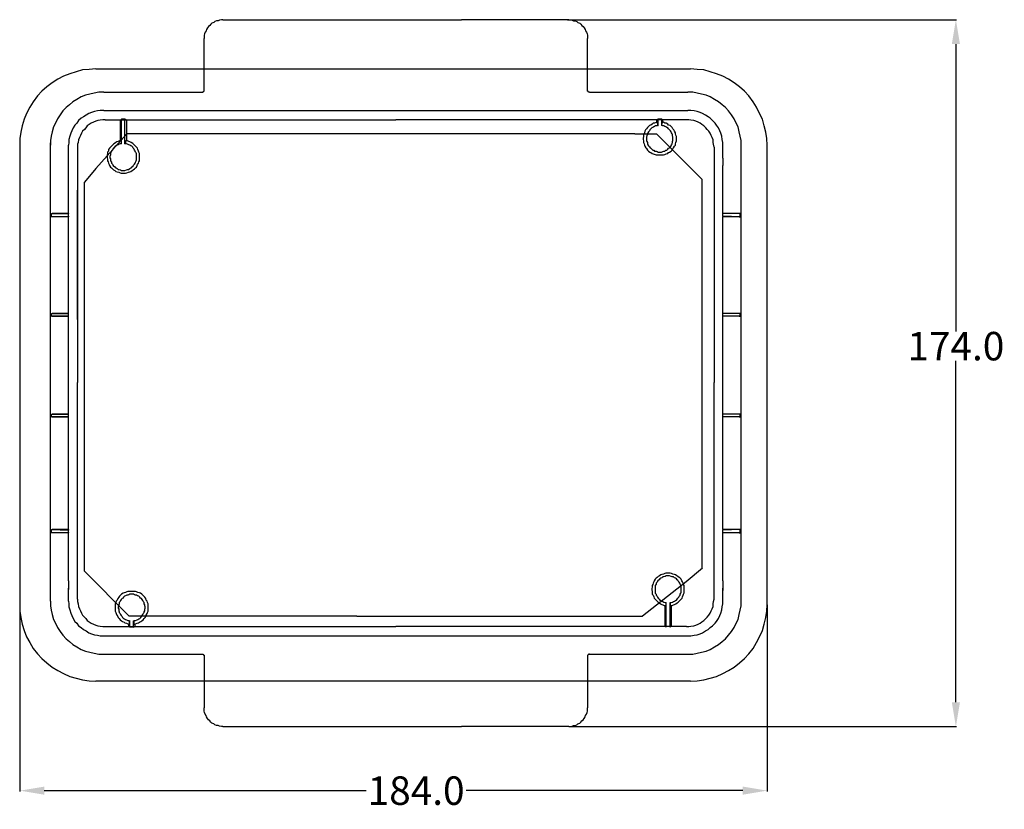
# Model space of a CAD drawing. Extents: x -7 to 518, y -206 to -12.
# Drawn here: x 276 to 518, y -206 to -12 of the extents above; entities that cross this region are included whole.
import ezdxf

# ---------------------------------------------------------------- set-up
doc = ezdxf.new("R2010")
doc.units = 0
doc.header["$MEASUREMENT"] = 0
doc.dimstyles.get("Standard").update_dxf_attribs({"dimtxt": 0.18, "dimasz": 0.18, "dimexe": 0.18, "dimexo": 0.0625, "dimgap": 0.09, "dimtad": 0, "dimtih": 1, "dimtoh": 1, "dimdec": 4, "dimzin": 0, "dimdsep": 46, "dimtxsty": 'Standard', "dimcen": 0.09, "dimadec": 0, "dimazin": 0, "dimtfac": 1, "dimtdec": 4, "dimtofl": 0, "dimtmove": 0, "dimatfit": 3, "dimfxl": 1, "dimtolj": 1, "dimtzin": 0, "dimarcsym": 0})

# ---------------------------------------------------------------- blocks, each defined once
blk = doc.blocks.new('*D12')
at = {"color": 0, "lineweight": -2}
for p, q in [((410.98, -11.97), (506.75, -11.97)), ((506.57, -17.97), (506.57, -88.73)), ((506.57, -179.97), (506.57, -95.91)), ((411.32, -185.97), (506.75, -185.97))]:
    blk.add_line(p, q, dxfattribs=at)
at = {"color": 0}
for points in [[(505.57, -17.97), (507.57, -17.97), (506.57, -11.97)], [(505.57, -179.97), (507.57, -179.97), (506.57, -185.97)]]:
    blk.add_solid(points, dxfattribs=at)
at = {"layer": 'Defpoints', "color": 0}
for p in [(410.91, -11.97), (506.57, -11.97), (411.26, -185.97)]:
    blk.add_point(p, dxfattribs=at)
at = {"color": 0, "insert": (506.57, -92.32), "char_height": 7, "attachment_point": 5}
blk.add_mtext('\\A1;174.0', dxfattribs=at)
blk = doc.blocks.new('*D13')
at = {"color": 0, "lineweight": -2}
for p, q in [((460.11, -155.96), (460.11, -201.91)), ((276.14, -157.62), (276.14, -201.91)), ((282.14, -201.73), (361.34, -201.73)), ((454.11, -201.73), (386.02, -201.73))]:
    blk.add_line(p, q, dxfattribs=at)
at = {"color": 0}
for points in [[(282.14, -200.73), (282.14, -202.73), (276.14, -201.73)], [(454.11, -200.73), (454.11, -202.73), (460.11, -201.73)]]:
    blk.add_solid(points, dxfattribs=at)
at = {"layer": 'Defpoints', "color": 0}
for p in [(276.14, -157.56), (460.11, -155.89), (460.11, -201.73)]:
    blk.add_point(p, dxfattribs=at)
at = {"color": 0, "insert": (373.68, -201.73), "char_height": 7, "attachment_point": 5}
blk.add_mtext('\\A1;184.0', dxfattribs=at)

msp = doc.modelspace()

# ---------------------------------------------------------------- linework, layer by layer
at = {"color": 3}
for p, q in [((325.28, -12.09), (324.92, -12.21)), ((325.76, -11.97), (325.28, -12.09)), ((326.11, -11.97), (325.76, -11.97)), ((326.11, -11.97), (384.87, -11.97)), ((411.26, -11.97), (384.87, -11.97)), ((411.26, -11.97), (411.61, -11.97)), ((411.61, -11.97), (412.09, -12.09)), ((412.09, -12.09), (412.45, -12.21)), ((322.07, -14.35), (321.95, -14.71)), ((322.31, -13.99), (322.07, -14.35)), ((322.55, -13.64), (322.31, -13.99)), ((322.9, -13.4), (322.55, -13.64)), ((323.14, -13.04), (322.9, -13.4)), ((323.38, -12.8), (323.14, -13.04)), ((323.85, -12.68), (323.38, -12.8)), ((324.09, -12.45), (323.85, -12.68)), ((324.57, -12.21), (324.09, -12.45)), ((324.92, -12.21), (324.57, -12.21)), ((412.45, -12.21), (412.8, -12.21)), ((412.8, -12.21), (413.28, -12.45)), ((413.28, -12.45), (413.52, -12.68)), ((413.52, -12.68), (413.99, -12.8)), ((413.99, -12.8), (414.23, -13.04)), ((414.23, -13.04), (414.47, -13.4)), ((414.47, -13.4), (414.82, -13.64)), ((414.82, -13.64), (415.06, -13.99)), ((415.06, -13.99), (415.3, -14.35)), ((415.3, -14.35), (415.42, -14.71)), ((321.6, -15.42), (321.48, -15.78)), ((321.48, -15.78), (321.48, -16.25)), ((321.48, -16.25), (321.48, -16.61)), ((321.48, -29.33), (321.48, -16.61)), ((321.71, -15.06), (321.6, -15.42)), ((321.95, -14.71), (321.71, -15.06)), ((415.42, -14.71), (415.66, -15.06)), ((415.66, -15.06), (415.78, -15.42)), ((415.78, -15.42), (415.89, -15.78)), ((415.89, -15.78), (415.89, -16.25)), ((415.89, -16.25), (415.89, -16.61)), ((415.89, -29.33), (415.89, -16.61)), ((291.18, -30.99), (290.11, -31.59)), ((292.25, -30.52), (291.18, -30.99)), ((293.32, -30.28), (292.25, -30.52)), ((294.39, -30.04), (293.32, -30.28)), ((295.57, -29.8), (294.39, -30.04)), ((296.76, -29.8), (295.57, -29.8)), ((296.76, -29.8), (321, -29.8)), ((321, -29.8), (321.24, -29.8)), ((321.24, -29.8), (321.24, -29.68)), ((321.24, -29.68), (321.36, -29.68)), ((321.36, -29.68), (321.48, -29.57)), ((321.48, -29.45), (321.48, -29.33)), ((321.48, -29.57), (321.48, -29.45)), ((321.48, -29.57), (321.48, -29.57)), ((415.89, -29.45), (415.89, -29.33)), ((415.89, -29.57), (415.89, -29.45)), ((416.01, -29.68), (415.89, -29.57)), ((415.89, -29.57), (415.89, -29.57)), ((416.13, -29.68), (416.01, -29.68)), ((416.13, -29.8), (416.13, -29.68)), ((416.37, -29.8), (416.13, -29.8)), ((416.37, -29.8), (440.61, -29.8)), ((441.8, -29.8), (440.61, -29.8)), ((442.87, -30.04), (441.8, -29.8)), ((443.94, -30.28), (442.87, -30.04)), ((445.13, -30.52), (443.94, -30.28)), ((446.08, -30.99), (445.13, -30.52)), ((447.15, -31.59), (446.08, -30.99)), ((287.49, -33.61), (286.66, -34.44)), ((288.32, -32.89), (287.49, -33.61)), ((289.15, -32.18), (288.32, -32.89)), ((290.11, -31.59), (289.15, -32.18)), ((448.1, -32.18), (447.15, -31.59)), ((449.05, -32.89), (448.1, -32.18)), ((449.88, -33.61), (449.05, -32.89)), ((450.59, -34.44), (449.88, -33.61)), ((285.35, -36.34), (284.87, -37.41)), ((286.06, -35.39), (285.35, -36.34)), ((286.66, -34.44), (286.06, -35.39)), ((291.18, -36.22), (290.58, -36.82)), ((291.77, -35.87), (291.18, -36.22)), ((292.48, -35.51), (291.77, -35.87)), ((293.08, -35.03), (292.48, -35.51)), ((293.79, -34.8), (293.08, -35.03)), ((294.5, -34.56), (293.79, -34.8)), ((295.22, -34.44), (294.5, -34.56)), ((295.93, -34.32), (295.22, -34.44)), ((296.76, -34.32), (295.93, -34.32)), ((296.76, -34.32), (312.22, -34.32)), ((311.98, -34.32), (313.88, -34.32)), ((313.88, -34.32), (319.11, -34.32)), ((319.11, -34.32), (418.14, -34.32)), ((418.14, -34.32), (423.37, -34.32)), ((423.37, -34.32), (425.15, -34.32)), ((425.15, -34.32), (440.61, -34.32)), ((441.32, -34.32), (440.61, -34.32)), ((442.15, -34.44), (441.32, -34.32)), ((442.87, -34.56), (442.15, -34.44)), ((443.58, -34.8), (442.87, -34.56)), ((444.18, -35.03), (443.58, -34.8)), ((444.89, -35.51), (444.18, -35.03)), ((445.6, -35.87), (444.89, -35.51)), ((446.08, -36.22), (445.6, -35.87)), ((446.67, -36.82), (446.08, -36.22)), ((451.31, -35.39), (450.59, -34.44)), ((452.02, -36.34), (451.31, -35.39)), ((452.5, -37.41), (452.02, -36.34)), ((284.4, -38.36), (284.04, -39.55)), ((284.87, -37.41), (284.4, -38.36)), ((289.27, -38.6), (288.92, -39.31)), ((289.63, -37.89), (289.27, -38.6)), ((290.11, -37.41), (289.63, -37.89)), ((290.58, -36.82), (290.11, -37.41)), ((292.36, -38.6), (292.01, -38.96)), ((292.72, -38.13), (292.36, -38.6)), ((293.2, -37.77), (292.72, -38.13)), ((293.67, -37.41), (293.2, -37.77)), ((294.27, -37.17), (293.67, -37.41)), ((294.86, -36.94), (294.27, -37.17)), ((295.34, -36.82), (294.86, -36.94)), ((295.93, -36.7), (295.34, -36.82)), ((296.52, -36.58), (295.93, -36.7)), ((297.12, -36.58), (296.52, -36.58)), ((297.12, -36.58), (368.69, -36.58)), ((300.8, -36.82), (301.16, -36.46)), ((300.8, -36.82), (300.8, -37.06)), ((300.8, -37.06), (300.8, -40.38)), ((301.16, -42.52), (301.16, -36.46)), ((301.99, -36.46), (301.16, -36.46)), ((302.47, -36.82), (301.99, -36.46)), ((301.99, -42.52), (301.99, -36.46)), ((302.47, -37.06), (302.47, -36.82)), ((302.47, -40.38), (302.47, -37.06)), ((440.25, -36.58), (368.69, -36.58)), ((430.62, -38.48), (430.39, -38.84)), ((430.86, -38.24), (430.62, -38.48)), ((431.1, -38.01), (430.86, -38.24)), ((431.46, -37.89), (431.1, -38.01)), ((431.81, -37.65), (431.46, -37.89)), ((431.69, -38.6), (431.46, -38.84)), ((431.93, -38.48), (431.69, -38.6)), ((432.05, -37.41), (431.81, -37.65)), ((432.17, -38.36), (431.93, -38.48)), ((432.41, -37.41), (432.05, -37.41)), ((432.41, -38.24), (432.17, -38.36)), ((432.76, -37.29), (432.41, -37.41)), ((432.64, -38.13), (432.41, -38.24)), ((433, -38.13), (432.64, -38.13)), ((433, -37.17), (432.76, -37.29)), ((433.24, -36.46), (432.88, -36.82)), ((432.88, -36.82), (432.88, -37.06)), ((432.88, -37.06), (433, -37.17)), ((433, -37.17), (433.12, -37.89)), ((433.24, -38.01), (433, -38.13)), ((433.12, -37.89), (433.24, -38.01)), ((433.24, -38.01), (433.24, -36.46)), ((434.19, -36.46), (433.24, -36.46)), ((434.19, -36.46), (434.43, -36.82)), ((434.19, -38.01), (434.19, -36.46)), ((434.19, -37.89), (434.31, -37.17)), ((434.19, -37.89), (434.19, -38.01)), ((434.43, -38.13), (434.19, -38.01)), ((434.43, -37.06), (434.31, -37.17)), ((434.66, -37.29), (434.31, -37.17)), ((434.43, -37.06), (434.43, -36.82)), ((434.66, -38.13), (434.43, -38.13)), ((434.9, -37.41), (434.66, -37.29)), ((434.9, -38.24), (434.66, -38.13)), ((435.26, -37.41), (434.9, -37.41)), ((435.14, -38.36), (434.9, -38.24)), ((435.38, -38.48), (435.14, -38.36)), ((435.62, -37.65), (435.26, -37.41)), ((435.62, -38.6), (435.38, -38.48)), ((435.85, -37.89), (435.62, -37.65)), ((435.85, -38.84), (435.62, -38.6)), ((436.21, -38.01), (435.85, -37.89)), ((436.45, -38.24), (436.21, -38.01)), ((436.69, -38.48), (436.45, -38.24)), ((436.92, -38.84), (436.69, -38.48)), ((440.85, -36.58), (440.25, -36.58)), ((441.32, -36.7), (440.85, -36.58)), ((442.04, -36.82), (441.32, -36.7)), ((442.51, -36.94), (442.04, -36.82)), ((443.11, -37.17), (442.51, -36.94)), ((443.58, -37.41), (443.11, -37.17)), ((444.06, -37.77), (443.58, -37.41)), ((444.53, -38.13), (444.06, -37.77)), ((445.01, -38.6), (444.53, -38.13)), ((445.36, -38.96), (445.01, -38.6)), ((447.27, -37.41), (446.67, -36.82)), ((447.62, -37.89), (447.27, -37.41)), ((448.1, -38.6), (447.62, -37.89)), ((448.46, -39.31), (448.1, -38.6)), ((452.97, -38.36), (452.5, -37.41)), ((453.21, -39.55), (452.97, -38.36)), ((283.8, -40.62), (283.69, -41.69)), ((284.04, -39.55), (283.8, -40.62)), ((288.44, -40.62), (288.2, -41.45)), ((288.68, -39.91), (288.44, -40.62)), ((288.92, -39.31), (288.68, -39.91)), ((290.82, -40.98), (290.58, -41.57)), ((291.06, -40.5), (290.82, -40.98)), ((291.29, -39.91), (291.06, -40.5)), ((291.53, -39.43), (291.29, -39.91)), ((292.01, -38.96), (291.53, -39.43)), ((300.8, -40.38), (300.8, -41.57)), ((302.47, -41.57), (302.47, -40.38)), ((429.67, -40.74), (429.55, -41.1)), ((429.55, -41.1), (429.55, -41.45)), ((429.79, -40.03), (429.67, -40.38)), ((429.67, -40.38), (429.67, -40.74)), ((429.91, -39.79), (429.79, -40.03)), ((430.03, -39.43), (429.91, -39.79)), ((430.15, -39.08), (430.03, -39.43)), ((430.39, -38.84), (430.15, -39.08)), ((430.5, -40.5), (430.39, -40.86)), ((430.39, -40.86), (430.39, -41.69)), ((430.62, -40.27), (430.5, -40.5)), ((430.74, -39.79), (430.62, -40.03)), ((430.62, -40.03), (430.62, -40.27)), ((430.86, -39.55), (430.74, -39.79)), ((431.1, -39.31), (430.86, -39.55)), ((431.22, -39.08), (431.1, -39.31)), ((431.46, -38.84), (431.22, -39.08)), ((436.09, -39.08), (435.85, -38.84)), ((436.33, -39.31), (436.09, -39.08)), ((436.45, -39.55), (436.33, -39.31)), ((436.57, -39.79), (436.45, -39.55)), ((436.69, -40.03), (436.57, -39.79)), ((436.8, -40.27), (436.69, -40.03)), ((436.8, -40.5), (436.8, -40.27)), ((436.92, -40.86), (436.8, -40.5)), ((437.16, -39.08), (436.92, -38.84)), ((436.92, -41.69), (436.92, -40.86)), ((437.28, -39.43), (437.16, -39.08)), ((437.52, -39.79), (437.28, -39.43)), ((437.52, -40.03), (437.52, -39.79)), ((437.64, -40.38), (437.52, -40.03)), ((437.76, -40.74), (437.64, -40.38)), ((437.76, -41.1), (437.76, -40.74)), ((437.76, -41.45), (437.76, -41.1)), ((445.72, -39.43), (445.36, -38.96)), ((446.08, -39.91), (445.72, -39.43)), ((446.32, -40.5), (446.08, -39.91)), ((446.55, -40.98), (446.32, -40.5)), ((446.79, -41.57), (446.55, -40.98)), ((448.69, -39.91), (448.46, -39.31)), ((448.93, -40.62), (448.69, -39.91)), ((449.05, -41.45), (448.93, -40.62)), ((453.45, -40.62), (453.21, -39.55)), ((453.69, -41.69), (453.45, -40.62)), ((283.69, -41.69), (283.69, -42.88)), ((283.69, -155.06), (283.69, -42.29)), ((288.2, -42.17), (288.08, -42.88)), ((288.08, -46.09), (288.08, -42.88)), ((288.2, -41.45), (288.2, -42.17)), ((290.46, -42.17), (290.34, -42.64)), ((290.34, -42.64), (290.34, -43.36)), ((290.34, -43.36), (290.34, -101.25)), ((290.58, -41.57), (290.46, -42.17)), ((298.19, -43.59), (297.95, -43.95)), ((298.43, -43.36), (298.19, -43.59)), ((298.66, -43.12), (298.43, -43.36)), ((298.9, -42.88), (298.66, -43.12)), ((299.14, -42.64), (298.9, -42.88)), ((299.14, -43.59), (299.02, -43.83)), ((299.38, -42.41), (299.14, -42.64)), ((299.38, -43.36), (299.14, -43.59)), ((299.73, -42.17), (299.38, -42.41)), ((299.62, -43.12), (299.38, -43.36)), ((299.85, -43), (299.62, -43.12)), ((299.97, -42.05), (299.73, -42.17)), ((300.09, -42.88), (299.85, -43)), ((300.33, -41.93), (299.97, -42.05)), ((300.33, -42.76), (300.09, -42.88)), ((300.69, -41.81), (300.33, -41.93)), ((300.57, -42.64), (300.33, -42.76)), ((300.8, -42.52), (300.57, -42.64)), ((301.04, -41.81), (300.69, -41.81)), ((300.8, -41.57), (300.8, -41.57)), ((300.8, -41.57), (301.04, -41.81)), ((301.16, -42.52), (300.8, -42.52)), ((301.04, -41.81), (301.04, -42.41)), ((301.04, -42.41), (301.16, -42.52)), ((301.99, -42.52), (302.23, -42.41)), ((302.35, -42.52), (301.99, -42.52)), ((302.23, -41.81), (302.47, -41.57)), ((302.59, -41.81), (302.23, -41.81)), ((302.23, -42.41), (302.23, -41.81)), ((302.59, -42.64), (302.35, -42.52)), ((302.94, -41.93), (302.59, -41.81)), ((302.94, -42.76), (302.59, -42.64)), ((303.18, -42.05), (302.94, -41.93)), ((303.18, -42.88), (302.94, -42.76)), ((303.54, -42.17), (303.18, -42.05)), ((303.42, -43), (303.18, -42.88)), ((303.66, -43.12), (303.42, -43)), ((303.9, -42.41), (303.54, -42.17)), ((303.9, -43.36), (303.66, -43.12)), ((304.13, -42.64), (303.9, -42.41)), ((304.01, -43.59), (303.9, -43.36)), ((304.25, -43.83), (304.01, -43.59)), ((304.37, -42.88), (304.13, -42.64)), ((304.61, -43.12), (304.37, -42.88)), ((304.85, -43.36), (304.61, -43.12)), ((305.08, -43.59), (304.85, -43.36)), ((305.2, -43.95), (305.08, -43.59)), ((429.55, -41.45), (429.67, -41.81)), ((429.67, -41.81), (429.67, -42.17)), ((429.67, -42.17), (429.79, -42.52)), ((429.79, -42.52), (429.91, -42.88)), ((429.91, -42.88), (430.03, -43.12)), ((430.03, -43.12), (430.27, -43.47)), ((430.27, -43.47), (430.39, -43.71)), ((430.39, -41.69), (430.5, -41.93)), ((430.5, -41.93), (430.62, -42.17)), ((430.62, -42.17), (430.62, -42.52)), ((430.62, -42.52), (430.74, -42.76)), ((430.74, -42.76), (430.86, -43)), ((430.86, -43), (431.1, -43.24)), ((431.1, -43.24), (431.34, -43.47)), ((431.34, -43.47), (431.46, -43.59)), ((431.46, -43.59), (431.69, -43.83)), ((435.62, -43.83), (435.85, -43.59)), ((435.85, -43.59), (436.09, -43.47)), ((436.09, -43.47), (436.33, -43.24)), ((436.33, -43.24), (436.45, -43)), ((436.45, -43), (436.57, -42.76)), ((436.57, -42.76), (436.69, -42.52)), ((436.69, -42.52), (436.8, -42.17)), ((436.8, -41.93), (436.92, -41.69)), ((436.8, -42.17), (436.8, -41.93)), ((436.92, -43.71), (437.04, -43.47)), ((437.04, -43.47), (437.28, -43.12)), ((437.28, -43.12), (437.52, -42.88)), ((437.52, -42.52), (437.64, -42.17)), ((437.52, -42.88), (437.52, -42.52)), ((437.64, -42.17), (437.76, -41.81)), ((437.76, -41.81), (437.76, -41.45)), ((446.79, -42.17), (446.79, -41.57)), ((446.91, -42.64), (446.79, -42.17)), ((447.03, -43.36), (446.91, -42.64)), ((447.03, -43.36), (447.03, -101.25)), ((449.17, -42.17), (449.05, -41.45)), ((449.17, -42.88), (449.17, -42.17)), ((449.17, -46.09), (449.17, -42.88)), ((453.69, -42.88), (453.69, -41.69)), ((453.69, -155.06), (453.69, -42.88)), ((297.71, -44.9), (297.59, -45.26)), ((297.59, -45.26), (297.59, -45.97)), ((297.59, -45.97), (297.71, -46.33)), ((297.95, -44.31), (297.71, -44.54)), ((297.71, -44.54), (297.71, -44.9)), ((297.95, -43.95), (297.95, -44.31)), ((298.43, -45.26), (298.31, -45.61)), ((298.31, -45.61), (298.31, -45.97)), ((298.31, -45.97), (298.43, -46.21)), ((298.55, -44.54), (298.43, -44.78)), ((298.43, -44.78), (298.43, -45.02)), ((298.43, -45.02), (298.43, -45.26)), ((298.66, -44.31), (298.55, -44.54)), ((298.9, -44.07), (298.66, -44.31)), ((299.02, -43.83), (298.9, -44.07)), ((304.37, -44.07), (304.25, -43.83)), ((304.49, -44.31), (304.37, -44.07)), ((304.61, -44.54), (304.49, -44.31)), ((304.73, -44.78), (304.61, -44.54)), ((304.85, -45.02), (304.73, -44.78)), ((304.85, -45.26), (304.85, -45.02)), ((304.85, -46.21), (304.85, -45.26)), ((305.32, -44.31), (305.2, -43.95)), ((305.44, -44.54), (305.32, -44.31)), ((305.56, -44.9), (305.44, -44.54)), ((305.56, -45.26), (305.56, -44.9)), ((305.56, -46.33), (305.56, -45.26)), ((430.39, -43.71), (430.62, -44.07)), ((430.62, -44.07), (430.86, -44.31)), ((430.86, -44.31), (431.22, -44.54)), ((431.22, -44.54), (431.46, -44.66)), ((431.46, -44.66), (431.81, -44.9)), ((431.69, -43.83), (431.93, -44.07)), ((431.81, -44.9), (432.05, -45.02)), ((431.93, -44.07), (432.17, -44.07)), ((432.05, -45.02), (432.52, -45.14)), ((432.17, -44.07), (432.41, -44.31)), ((432.41, -44.31), (432.76, -44.31)), ((432.52, -45.14), (432.76, -45.26)), ((432.76, -44.31), (433, -44.43)), ((432.76, -45.26), (433.12, -45.26)), ((433, -44.43), (433.24, -44.54)), ((433.12, -45.26), (434.19, -45.26)), ((433.24, -44.54), (434.07, -44.54)), ((434.07, -44.54), (434.43, -44.43)), ((434.19, -45.26), (434.55, -45.26)), ((434.43, -44.43), (434.66, -44.31)), ((434.55, -45.26), (434.9, -45.14)), ((434.66, -44.31), (434.9, -44.31)), ((434.9, -44.31), (435.14, -44.07)), ((434.9, -45.14), (435.26, -45.02)), ((435.14, -44.07), (435.38, -44.07)), ((435.26, -45.02), (435.62, -44.9)), ((435.38, -44.07), (435.62, -43.83)), ((435.62, -44.9), (435.85, -44.66)), ((435.85, -44.66), (436.09, -44.54)), ((436.09, -44.54), (436.45, -44.31)), ((436.45, -44.31), (436.69, -44.07)), ((436.69, -44.07), (436.92, -43.71)), ((288.08, -47.87), (288.08, -46.09)), ((288.08, -59.64), (288.08, -47.87)), ((297.71, -46.33), (297.71, -46.68)), ((297.71, -46.68), (297.83, -46.92)), ((297.83, -46.92), (297.95, -47.28)), ((297.95, -47.28), (298.07, -47.64)), ((298.07, -47.64), (298.19, -47.87)), ((298.19, -47.87), (298.43, -48.23)), ((298.43, -46.21), (298.43, -46.45)), ((298.43, -46.45), (298.43, -46.68)), ((298.43, -46.68), (298.66, -47.04)), ((298.43, -48.23), (298.66, -48.47)), ((298.66, -47.04), (298.66, -47.28)), ((298.66, -47.28), (298.9, -47.52)), ((298.66, -48.47), (298.9, -48.71)), ((298.9, -47.52), (299.02, -47.75)), ((299.02, -47.75), (299.14, -47.99)), ((299.14, -47.99), (299.38, -48.11)), ((299.38, -48.11), (299.62, -48.35)), ((299.62, -48.35), (299.85, -48.47)), ((299.85, -48.47), (300.09, -48.59)), ((303.18, -48.59), (303.42, -48.47)), ((303.42, -48.47), (303.66, -48.35)), ((303.66, -48.35), (303.78, -48.11)), ((303.78, -48.11), (304.01, -47.99)), ((304.01, -47.99), (304.13, -47.75)), ((304.13, -47.75), (304.37, -47.52)), ((304.37, -47.52), (304.49, -47.28)), ((304.37, -48.71), (304.61, -48.47)), ((304.49, -47.28), (304.61, -47.04)), ((304.61, -47.04), (304.73, -46.68)), ((304.61, -48.47), (304.85, -48.23)), ((304.73, -46.68), (304.85, -46.45)), ((304.85, -46.45), (304.85, -46.21)), ((304.85, -48.23), (304.97, -47.87)), ((304.97, -47.87), (305.08, -47.64)), ((305.08, -47.64), (305.32, -47.28)), ((305.32, -47.28), (305.44, -46.92)), ((305.44, -46.92), (305.56, -46.68)), ((305.56, -46.68), (305.56, -46.33)), ((449.17, -46.09), (449.17, -47.87)), ((449.17, -59.64), (449.17, -47.87)), ((449.17, -59.64), (449.17, -47.87)), ((298.9, -48.71), (299.14, -48.94)), ((299.14, -48.94), (299.5, -49.06)), ((299.5, -49.06), (299.73, -49.3)), ((299.73, -49.3), (300.09, -49.42)), ((300.09, -48.59), (300.33, -48.82)), ((300.09, -49.42), (300.45, -49.54)), ((300.33, -48.82), (300.57, -48.82)), ((300.45, -49.54), (300.8, -49.66)), ((300.57, -48.82), (300.92, -48.94)), ((300.8, -49.66), (301.04, -49.78)), ((300.92, -48.94), (301.16, -49.06)), ((301.04, -49.78), (302.11, -49.78)), ((301.16, -49.06), (301.99, -49.06)), ((301.99, -49.06), (302.35, -48.94)), ((302.11, -49.78), (302.47, -49.66)), ((302.35, -48.94), (302.59, -48.82)), ((302.47, -49.66), (302.83, -49.54)), ((302.59, -48.82), (302.83, -48.82)), ((302.83, -48.82), (303.18, -48.59)), ((302.83, -49.54), (303.18, -49.42)), ((303.18, -49.42), (303.42, -49.3)), ((303.42, -49.3), (303.78, -49.06)), ((303.78, -49.06), (304.01, -48.94)), ((304.01, -48.94), (304.37, -48.71)), ((290.34, -52.27), (290.34, -53.94)), ((290.34, -84.25), (290.34, -53.94)), ((283.92, -59.64), (288.08, -59.76)), ((283.92, -59.64), (284.04, -59.64)), ((283.92, -60.47), (283.92, -59.64)), ((283.92, -60.47), (288.08, -60.36)), ((284.04, -60.47), (283.92, -60.47)), ((287.97, -59.64), (284.04, -59.64)), ((287.97, -60.47), (284.04, -60.47)), ((287.97, -59.64), (288.08, -59.76)), ((287.97, -60.47), (288.08, -60.36)), ((288.08, -59.64), (288.08, -59.76)), ((288.08, -60.36), (288.08, -59.76)), ((288.08, -60.36), (288.08, -60.47)), ((288.08, -84.25), (288.08, -60.47)), ((453.45, -59.64), (449.17, -59.76)), ((449.29, -59.64), (449.17, -59.76)), ((449.17, -59.64), (449.17, -59.76)), ((449.17, -60.36), (449.17, -59.76)), ((453.45, -60.47), (449.17, -60.36)), ((449.17, -60.36), (449.17, -60.47)), ((449.29, -60.47), (449.17, -60.36)), ((449.17, -84.25), (449.17, -60.47)), ((453.21, -59.64), (449.29, -59.64)), ((453.21, -60.47), (449.29, -60.47)), ((453.45, -59.64), (453.21, -59.64)), ((453.21, -60.47), (453.45, -60.47)), ((453.45, -60.47), (453.45, -59.64)), ((283.92, -84.25), (288.08, -84.25)), ((283.92, -84.25), (284.04, -84.25)), ((283.92, -84.96), (283.92, -84.25)), ((287.97, -84.25), (284.04, -84.25)), ((287.97, -84.25), (288.08, -84.25)), ((288.08, -84.96), (288.08, -84.25)), ((288.08, -84.25), (288.08, -84.25)), ((290.34, -85.8), (290.34, -84.25)), ((453.45, -84.25), (449.17, -84.25)), ((449.17, -84.96), (449.17, -84.25)), ((449.29, -84.25), (449.17, -84.25)), ((449.17, -84.25), (449.17, -84.25)), ((453.21, -84.25), (449.29, -84.25)), ((453.45, -84.25), (453.21, -84.25)), ((453.45, -84.96), (453.45, -84.25)), ((283.92, -84.96), (288.08, -84.96)), ((284.04, -84.96), (283.92, -84.96)), ((287.97, -84.96), (284.04, -84.96)), ((287.97, -84.96), (288.08, -84.96)), ((288.08, -84.96), (288.08, -84.96)), ((288.08, -101.25), (288.08, -84.96)), ((453.45, -84.96), (449.17, -84.96)), ((449.17, -84.96), (449.17, -84.96)), ((449.29, -84.96), (449.17, -84.96)), ((449.17, -101.25), (449.17, -84.96)), ((453.21, -84.96), (449.29, -84.96)), ((453.21, -84.96), (453.45, -84.96)), ((288.08, -113.14), (288.08, -101.25)), ((290.34, -154.59), (290.34, -101.25)), ((447.03, -154.59), (447.03, -101.25)), ((449.17, -113.14), (449.17, -101.25)), ((283.92, -109.04), (288.08, -109.04)), ((283.92, -109.04), (284.04, -109.04)), ((283.92, -109.75), (283.92, -109.04)), ((287.97, -109.04), (284.04, -109.04)), ((287.97, -109.04), (288.08, -109.04)), ((288.08, -109.75), (288.08, -109.04)), ((288.08, -109.04), (288.08, -109.04)), ((453.45, -109.04), (449.17, -109.04)), ((449.17, -109.75), (449.17, -109.04)), ((449.29, -109.04), (449.17, -109.04)), ((449.17, -109.04), (449.17, -109.04)), ((453.21, -109.04), (449.29, -109.04)), ((453.45, -109.04), (453.21, -109.04)), ((453.45, -109.75), (453.45, -109.04)), ((283.92, -109.75), (288.08, -109.75)), ((284.04, -109.75), (283.92, -109.75)), ((287.97, -109.75), (284.04, -109.75)), ((287.97, -109.75), (288.08, -109.75)), ((288.08, -137.47), (288.08, -109.75)), ((288.08, -109.75), (288.08, -109.75)), ((447.03, -140.07), (447.03, -109.75)), ((453.45, -109.75), (449.17, -109.75)), ((449.17, -109.75), (449.17, -109.75)), ((449.29, -109.75), (449.17, -109.75)), ((449.17, -137.47), (449.17, -109.75)), ((453.21, -109.75), (449.29, -109.75)), ((453.21, -109.75), (453.45, -109.75)), ((283.92, -137.47), (288.08, -137.59)), ((283.92, -137.47), (284.04, -137.47)), ((283.92, -138.3), (283.92, -137.47)), ((287.97, -137.47), (284.04, -137.47)), ((287.97, -137.47), (288.08, -137.59)), ((288.08, -137.47), (288.08, -137.59)), ((288.08, -138.18), (288.08, -137.59)), ((453.45, -137.47), (449.17, -137.59)), ((449.29, -137.47), (449.17, -137.59)), ((449.17, -137.47), (449.17, -137.59)), ((449.17, -138.18), (449.17, -137.59)), ((453.21, -137.47), (449.29, -137.47)), ((453.45, -137.47), (453.21, -137.47)), ((453.45, -138.3), (453.45, -137.47)), ((283.92, -138.3), (288.08, -138.18)), ((284.04, -138.3), (283.92, -138.3)), ((287.97, -138.3), (284.04, -138.3)), ((287.97, -138.3), (288.08, -138.18)), ((288.08, -138.18), (288.08, -138.3)), ((288.08, -150.07), (288.08, -138.3)), ((453.45, -138.3), (449.17, -138.18)), ((449.17, -138.18), (449.17, -138.3)), ((449.29, -138.3), (449.17, -138.18)), ((449.17, -150.07), (449.17, -138.3)), ((453.21, -138.3), (449.29, -138.3)), ((453.21, -138.3), (453.45, -138.3)), ((447.03, -145.67), (447.03, -144.01)), ((288.08, -150.07), (288.08, -152.21)), ((432.29, -150.07), (432.17, -150.31)), ((432.52, -149.71), (432.29, -150.07)), ((432.76, -149.47), (432.52, -149.71)), ((433, -149.24), (432.76, -149.47)), ((433.24, -149), (433, -149.24)), ((433.12, -150.19), (433, -150.43)), ((433.24, -149.95), (433.12, -150.19)), ((433.59, -148.88), (433.24, -149)), ((433.48, -149.83), (433.24, -149.95)), ((433.71, -149.59), (433.48, -149.83)), ((433.95, -148.64), (433.59, -148.88)), ((433.95, -149.47), (433.71, -149.59)), ((434.19, -148.52), (433.95, -148.64)), ((434.19, -149.36), (433.95, -149.47)), ((434.55, -148.41), (434.19, -148.52)), ((434.43, -149.12), (434.19, -149.36)), ((434.66, -149.12), (434.43, -149.12)), ((434.9, -148.29), (434.55, -148.41)), ((435.02, -149), (434.66, -149.12)), ((435.14, -148.17), (434.9, -148.29)), ((435.26, -148.88), (435.02, -149)), ((436.21, -148.17), (435.14, -148.17)), ((436.09, -148.88), (435.26, -148.88)), ((436.45, -149), (436.09, -148.88)), ((436.57, -148.29), (436.21, -148.17)), ((436.69, -149.12), (436.45, -149)), ((436.92, -148.41), (436.57, -148.29)), ((437.04, -149.12), (436.69, -149.12)), ((437.28, -148.52), (436.92, -148.41)), ((437.28, -149.36), (437.04, -149.12)), ((437.52, -148.64), (437.28, -148.52)), ((437.52, -149.47), (437.28, -149.36)), ((437.87, -148.88), (437.52, -148.64)), ((437.76, -149.59), (437.52, -149.47)), ((437.99, -149.83), (437.76, -149.59)), ((438.11, -149), (437.87, -148.88)), ((438.11, -149.95), (437.99, -149.83)), ((438.47, -149.24), (438.11, -149)), ((438.23, -150.19), (438.11, -149.95)), ((438.47, -150.43), (438.23, -150.19)), ((438.71, -149.47), (438.47, -149.24)), ((438.94, -149.71), (438.71, -149.47)), ((439.06, -150.07), (438.94, -149.71)), ((439.3, -150.31), (439.06, -150.07)), ((449.17, -150.07), (449.17, -152.45)), ((288.08, -155.06), (288.08, -151.85)), ((302.71, -152.68), (302.47, -152.8)), ((303.18, -152.68), (302.71, -152.68)), ((304.13, -152.68), (303.18, -152.68)), ((304.61, -152.68), (304.13, -152.68)), ((304.85, -152.8), (304.61, -152.68)), ((431.81, -151.61), (431.69, -151.97)), ((431.69, -151.97), (431.69, -152.33)), ((431.69, -152.33), (431.81, -152.68)), ((431.93, -151.02), (431.81, -151.26)), ((431.81, -151.26), (431.81, -151.61)), ((431.81, -152.68), (431.81, -153.04)), ((432.05, -150.66), (431.93, -151.02)), ((432.17, -150.31), (432.05, -150.66)), ((432.76, -150.9), (432.52, -151.26)), ((432.52, -151.26), (432.52, -151.5)), ((432.52, -151.5), (432.52, -151.73)), ((432.52, -151.73), (432.52, -152.92)), ((433, -150.43), (432.76, -150.66)), ((432.76, -150.66), (432.76, -150.9)), ((438.59, -150.66), (438.47, -150.43)), ((438.71, -150.9), (438.59, -150.66)), ((438.83, -151.26), (438.71, -150.9)), ((438.94, -151.5), (438.83, -151.26)), ((438.94, -151.73), (438.94, -151.5)), ((438.94, -152.68), (438.94, -151.73)), ((438.94, -152.92), (438.94, -152.68)), ((439.42, -150.66), (439.3, -150.31)), ((439.54, -151.02), (439.42, -150.66)), ((439.66, -151.26), (439.54, -151.02)), ((439.66, -151.61), (439.66, -151.26)), ((439.66, -152.68), (439.66, -151.61)), ((439.66, -153.04), (439.66, -152.68)), ((449.17, -155.06), (449.17, -151.85)), ((283.69, -155.06), (283.69, -156.25)), ((288.08, -155.06), (288.2, -155.78)), ((290.34, -154.59), (290.34, -155.18)), ((299.85, -155.06), (299.73, -155.42)), ((300.09, -154.82), (299.85, -155.06)), ((300.21, -154.47), (300.09, -154.82)), ((300.45, -154.11), (300.21, -154.47)), ((300.69, -153.87), (300.45, -154.11)), ((300.92, -153.64), (300.69, -153.87)), ((300.92, -154.94), (300.8, -155.18)), ((301.16, -153.4), (300.92, -153.64)), ((301.04, -154.71), (300.92, -154.94)), ((301.28, -154.47), (301.04, -154.71)), ((301.52, -153.16), (301.16, -153.4)), ((301.52, -154.35), (301.28, -154.47)), ((301.76, -153.04), (301.52, -153.16)), ((301.64, -154.11), (301.52, -154.35)), ((301.87, -153.87), (301.64, -154.11)), ((302.11, -152.92), (301.76, -153.04)), ((302.11, -153.75), (301.87, -153.87)), ((302.47, -152.8), (302.11, -152.92)), ((302.47, -153.64), (302.11, -153.75)), ((302.71, -153.64), (302.47, -153.64)), ((302.94, -153.52), (302.71, -153.64)), ((303.18, -153.4), (302.94, -153.52)), ((304.13, -153.4), (303.18, -153.4)), ((304.37, -153.52), (304.13, -153.4)), ((304.61, -153.64), (304.37, -153.52)), ((304.85, -153.64), (304.61, -153.64)), ((305.2, -152.92), (304.85, -152.8)), ((305.08, -153.75), (304.85, -153.64)), ((305.44, -153.87), (305.08, -153.75)), ((305.56, -153.04), (305.2, -152.92)), ((305.68, -154.11), (305.44, -153.87)), ((305.8, -153.16), (305.56, -153.04)), ((305.8, -154.35), (305.68, -154.11)), ((306.15, -153.4), (305.8, -153.16)), ((306.04, -154.47), (305.8, -154.35)), ((306.27, -154.71), (306.04, -154.47)), ((306.39, -153.64), (306.15, -153.4)), ((306.39, -154.94), (306.27, -154.71)), ((306.63, -153.87), (306.39, -153.64)), ((306.51, -155.18), (306.39, -154.94)), ((306.87, -154.11), (306.63, -153.87)), ((307.11, -154.47), (306.87, -154.11)), ((307.22, -154.82), (307.11, -154.47)), ((307.46, -155.06), (307.22, -154.82)), ((307.58, -155.42), (307.46, -155.06)), ((431.81, -153.04), (431.81, -153.4)), ((431.81, -153.4), (432.05, -153.64)), ((432.05, -153.64), (432.17, -153.99)), ((432.17, -153.99), (432.29, -154.35)), ((432.29, -154.35), (432.52, -154.59)), ((432.52, -152.92), (432.52, -153.16)), ((432.52, -153.16), (432.76, -153.4)), ((432.52, -154.59), (432.76, -154.82)), ((432.76, -153.4), (432.76, -153.64)), ((432.76, -153.64), (433, -153.87)), ((432.76, -154.82), (433, -155.06)), ((433, -153.87), (433.12, -154.11)), ((433, -155.06), (433.24, -155.3)), ((433.12, -154.11), (433.24, -154.35)), ((433.24, -154.35), (433.48, -154.59)), ((433.48, -154.59), (433.71, -154.82)), ((433.71, -154.82), (433.95, -154.94)), ((433.95, -154.94), (434.19, -155.06)), ((434.19, -155.06), (434.43, -155.18)), ((437.04, -155.18), (437.28, -155.06)), ((437.28, -155.06), (437.52, -154.94)), ((437.52, -154.94), (437.76, -154.82)), ((437.76, -154.82), (437.99, -154.59)), ((437.99, -154.59), (438.11, -154.35)), ((438.11, -154.35), (438.35, -154.11)), ((438.23, -155.3), (438.47, -155.06)), ((438.35, -154.11), (438.47, -153.87)), ((438.47, -153.87), (438.71, -153.64)), ((438.47, -155.06), (438.71, -154.82)), ((438.71, -153.4), (438.83, -153.16)), ((438.71, -153.64), (438.71, -153.4)), ((438.71, -154.82), (438.94, -154.59)), ((438.83, -153.16), (438.94, -152.92)), ((438.94, -154.59), (439.18, -154.35)), ((439.18, -154.35), (439.3, -153.99)), ((439.3, -153.99), (439.42, -153.64)), ((439.42, -153.64), (439.54, -153.4)), ((439.54, -153.4), (439.66, -153.04)), ((446.91, -155.18), (447.03, -154.59)), ((449.17, -155.78), (449.17, -155.06)), ((453.69, -156.25), (453.69, -155.06)), ((283.69, -156.25), (283.8, -157.32)), ((283.8, -157.32), (284.04, -158.39)), ((288.2, -155.78), (288.2, -156.49)), ((288.2, -156.49), (288.44, -157.2)), ((288.44, -157.2), (288.68, -158.03)), ((290.34, -155.18), (290.46, -155.78)), ((290.46, -155.78), (290.58, -156.37)), ((290.58, -156.37), (290.82, -156.96)), ((290.82, -156.96), (291.06, -157.44)), ((291.06, -157.44), (291.29, -158.03)), ((299.73, -155.42), (299.62, -155.78)), ((299.62, -155.78), (299.62, -156.13)), ((299.62, -156.13), (299.62, -157.2)), ((299.62, -157.2), (299.62, -157.56)), ((299.62, -157.56), (299.73, -157.92)), ((300.45, -156.25), (300.33, -156.49)), ((300.33, -156.49), (300.33, -156.85)), ((300.33, -156.85), (300.45, -157.08)), ((300.57, -155.78), (300.45, -156.01)), ((300.45, -156.01), (300.45, -156.25)), ((300.45, -157.08), (300.45, -157.44)), ((300.45, -157.44), (300.57, -157.68)), ((300.8, -155.18), (300.57, -155.42)), ((300.57, -155.42), (300.57, -155.78)), ((306.75, -155.42), (306.51, -155.18)), ((306.75, -155.78), (306.75, -155.42)), ((306.87, -156.01), (306.75, -155.78)), ((306.75, -157.68), (306.87, -157.44)), ((306.87, -156.25), (306.87, -156.01)), ((306.99, -156.49), (306.87, -156.25)), ((306.87, -157.08), (306.99, -156.85)), ((306.87, -157.44), (306.87, -157.08)), ((306.99, -156.85), (306.99, -156.49)), ((307.7, -155.78), (307.58, -155.42)), ((307.58, -157.92), (307.7, -157.56)), ((307.7, -156.13), (307.7, -155.78)), ((307.7, -157.2), (307.7, -156.13)), ((307.7, -157.56), (307.7, -157.2)), ((433.24, -155.3), (433.48, -155.54)), ((433.48, -155.54), (433.83, -155.78)), ((433.83, -155.78), (434.19, -155.89)), ((434.19, -155.89), (434.43, -156.01)), ((434.43, -155.18), (434.66, -155.3)), ((434.43, -156.01), (434.78, -156.13)), ((434.66, -155.3), (435.02, -155.42)), ((434.78, -156.13), (435.14, -156.13)), ((435.14, -156.13), (434.9, -156.37)), ((434.9, -156.37), (434.9, -156.49)), ((434.9, -156.49), (434.9, -157.56)), ((434.9, -157.56), (434.9, -160.89)), ((435.02, -155.42), (435.26, -155.42)), ((435.26, -155.42), (435.14, -155.54)), ((435.14, -155.54), (435.14, -156.13)), ((435.26, -161.48), (435.26, -155.42)), ((436.21, -161.48), (436.21, -155.42)), ((436.33, -155.54), (436.21, -155.42)), ((436.21, -155.42), (436.45, -155.42)), ((436.33, -156.13), (436.33, -155.54)), ((436.57, -156.37), (436.33, -156.13)), ((436.33, -156.13), (436.69, -156.13)), ((436.45, -155.42), (436.8, -155.3)), ((436.57, -157.56), (436.57, -156.37)), ((436.57, -156.37), (436.57, -156.37)), ((436.57, -160.89), (436.57, -157.56)), ((436.69, -156.13), (437.04, -156.01)), ((436.8, -155.3), (437.04, -155.18)), ((437.04, -156.01), (437.28, -155.89)), ((437.28, -155.89), (437.64, -155.78)), ((437.64, -155.78), (437.99, -155.54)), ((437.99, -155.54), (438.23, -155.3)), ((446.08, -158.03), (446.32, -157.44)), ((446.32, -157.44), (446.55, -156.96)), ((446.55, -156.96), (446.79, -156.37)), ((446.79, -155.78), (446.91, -155.18)), ((446.79, -156.37), (446.79, -155.78)), ((448.69, -158.03), (448.93, -157.2)), ((448.93, -157.2), (449.05, -156.49)), ((449.05, -156.49), (449.17, -155.78)), ((453.21, -158.39), (453.45, -157.32)), ((453.45, -157.32), (453.69, -156.25)), ((284.04, -158.39), (284.4, -159.58)), ((284.4, -159.58), (284.87, -160.53)), ((288.68, -158.03), (288.92, -158.63)), ((288.92, -158.63), (289.27, -159.34)), ((289.27, -159.34), (289.63, -160.06)), ((291.29, -158.03), (291.53, -158.51)), ((291.53, -158.51), (292.01, -158.99)), ((292.01, -158.99), (292.36, -159.34)), ((292.36, -159.34), (292.72, -159.82)), ((292.72, -159.82), (293.2, -160.17)), ((299.73, -157.92), (299.85, -158.15)), ((299.85, -158.15), (299.97, -158.51)), ((299.97, -158.51), (300.21, -158.87)), ((300.21, -158.87), (300.33, -159.1)), ((300.33, -159.1), (300.57, -159.34)), ((300.57, -157.68), (300.57, -157.92)), ((300.57, -157.92), (300.8, -158.15)), ((300.57, -159.34), (300.8, -159.7)), ((300.8, -158.15), (300.92, -158.39)), ((300.8, -159.7), (301.16, -159.94)), ((300.92, -158.39), (301.04, -158.63)), ((301.04, -158.63), (301.28, -158.87)), ((301.16, -159.94), (301.4, -160.06)), ((301.28, -158.87), (301.4, -159.1)), ((301.4, -159.1), (301.64, -159.34)), ((301.64, -159.34), (301.87, -159.46)), ((301.87, -159.46), (302.11, -159.58)), ((302.11, -159.58), (302.35, -159.7)), ((302.35, -159.7), (302.71, -159.82)), ((302.71, -159.82), (302.94, -159.82)), ((302.94, -159.82), (303.18, -159.94)), ((303.06, -160.06), (303.18, -159.94)), ((303.18, -161.48), (303.18, -159.94)), ((304.13, -159.94), (304.37, -159.82)), ((304.13, -161.48), (304.13, -159.94)), ((304.25, -160.06), (304.13, -159.94)), ((304.37, -159.82), (304.61, -159.82)), ((304.61, -159.82), (304.97, -159.7)), ((304.97, -159.7), (305.2, -159.58)), ((305.2, -159.58), (305.44, -159.46)), ((305.44, -159.46), (305.68, -159.34)), ((305.68, -159.34), (305.92, -159.1)), ((305.92, -159.1), (306.04, -158.87)), ((305.92, -160.06), (306.15, -159.94)), ((306.04, -158.87), (306.27, -158.63)), ((306.15, -159.94), (306.51, -159.7)), ((306.27, -158.63), (306.39, -158.39)), ((306.39, -158.39), (306.51, -158.15)), ((306.51, -158.15), (306.75, -157.92)), ((306.51, -159.7), (306.75, -159.34)), ((306.75, -157.92), (306.75, -157.68)), ((306.75, -159.34), (306.99, -159.1)), ((306.99, -159.1), (307.11, -158.87)), ((307.11, -158.87), (307.22, -158.51)), ((307.22, -158.51), (307.46, -158.15)), ((307.46, -158.15), (307.58, -157.92)), ((444.06, -160.17), (444.53, -159.82)), ((444.53, -159.82), (445.01, -159.34)), ((445.01, -159.34), (445.36, -158.99)), ((445.36, -158.99), (445.72, -158.51)), ((445.72, -158.51), (446.08, -158.03)), ((447.62, -160.06), (448.1, -159.34)), ((448.1, -159.34), (448.46, -158.63)), ((448.46, -158.63), (448.69, -158.03)), ((452.5, -160.53), (452.97, -159.58)), ((452.97, -159.58), (453.21, -158.39)), ((284.87, -160.53), (285.35, -161.6)), ((285.35, -161.6), (286.06, -162.55)), ((289.63, -160.06), (290.11, -160.53)), ((290.11, -160.53), (290.58, -161.13)), ((290.58, -161.13), (291.18, -161.6)), ((291.18, -161.6), (291.77, -162.08)), ((291.77, -162.08), (292.48, -162.43)), ((293.2, -160.17), (293.67, -160.53)), ((293.67, -160.53), (294.27, -160.77)), ((294.27, -160.77), (294.86, -161.01)), ((294.86, -161.01), (295.34, -161.13)), ((295.34, -161.13), (295.93, -161.24)), ((295.93, -161.24), (296.52, -161.36)), ((296.52, -161.36), (297.12, -161.36)), ((297.12, -161.36), (368.69, -161.36)), ((301.4, -160.06), (301.76, -160.29)), ((301.76, -160.29), (301.99, -160.41)), ((301.99, -160.41), (302.35, -160.53)), ((302.35, -160.53), (302.71, -160.65)), ((302.71, -160.65), (303.06, -160.77)), ((302.83, -160.89), (303.06, -160.77)), ((302.83, -160.89), (302.83, -161.13)), ((303.18, -161.48), (302.83, -161.13)), ((303.06, -160.06), (303.06, -160.77)), ((304.13, -161.48), (303.18, -161.48)), ((304.13, -161.48), (304.49, -161.13)), ((304.25, -160.77), (304.25, -160.06)), ((304.25, -160.77), (304.61, -160.65)), ((304.49, -160.89), (304.25, -160.77)), ((304.49, -161.13), (304.49, -160.89)), ((304.61, -160.65), (304.97, -160.53)), ((304.97, -160.53), (305.32, -160.41)), ((305.32, -160.41), (305.56, -160.29)), ((305.56, -160.29), (305.92, -160.06)), ((440.25, -161.36), (368.69, -161.36)), ((434.9, -160.89), (434.9, -161.13)), ((434.9, -161.13), (435.26, -161.48)), ((436.57, -161.13), (436.21, -161.48)), ((436.57, -161.13), (436.57, -160.89)), ((440.25, -161.36), (440.85, -161.36)), ((440.85, -161.36), (441.32, -161.24)), ((441.32, -161.24), (442.04, -161.13)), ((442.04, -161.13), (442.51, -161.01)), ((442.51, -161.01), (443.11, -160.77)), ((443.11, -160.77), (443.58, -160.53)), ((443.58, -160.53), (444.06, -160.17)), ((444.89, -162.43), (445.6, -162.08)), ((445.6, -162.08), (446.08, -161.6)), ((446.08, -161.6), (446.67, -161.13)), ((446.67, -161.13), (447.27, -160.53)), ((447.27, -160.53), (447.62, -160.06)), ((451.31, -162.55), (452.02, -161.6)), ((452.02, -161.6), (452.5, -160.53)), ((286.06, -162.55), (286.66, -163.5)), ((286.66, -163.5), (287.49, -164.34)), ((287.49, -164.34), (288.32, -165.05)), ((292.48, -162.43), (293.08, -162.91)), ((293.08, -162.91), (293.79, -163.15)), ((293.79, -163.15), (294.5, -163.38)), ((294.5, -163.38), (295.22, -163.5)), ((295.22, -163.5), (295.93, -163.62)), ((295.93, -163.62), (296.76, -163.62)), ((296.76, -163.62), (312.22, -163.62)), ((312.22, -163.62), (320.06, -163.62)), ((320.06, -163.62), (344.55, -163.62)), ((344.55, -163.62), (369.04, -163.62)), ((369.04, -163.62), (393.53, -163.62)), ((393.53, -163.62), (418.14, -163.62)), ((418.14, -163.62), (423.37, -163.62)), ((423.37, -163.62), (426.11, -163.62)), ((425.15, -163.62), (440.61, -163.62)), ((440.61, -163.62), (441.32, -163.62)), ((441.32, -163.62), (442.15, -163.5)), ((442.15, -163.5), (442.87, -163.38)), ((442.87, -163.38), (443.58, -163.15)), ((443.58, -163.15), (444.18, -162.91)), ((444.18, -162.91), (444.89, -162.43)), ((449.05, -165.05), (449.88, -164.34)), ((449.88, -164.34), (450.59, -163.5)), ((450.59, -163.5), (451.31, -162.55)), ((288.32, -165.05), (289.15, -165.76)), ((289.15, -165.76), (290.11, -166.36)), ((290.11, -166.36), (291.18, -166.95)), ((291.18, -166.95), (292.25, -167.43)), ((445.13, -167.43), (446.08, -166.95)), ((446.08, -166.95), (447.15, -166.36)), ((447.15, -166.36), (448.1, -165.76)), ((448.1, -165.76), (449.05, -165.05)), ((292.25, -167.43), (293.32, -167.66)), ((293.32, -167.66), (294.39, -167.9)), ((294.39, -167.9), (295.57, -168.14)), ((295.57, -168.14), (296.76, -168.14)), ((295.57, -168.14), (321, -168.14)), ((296.76, -168.14), (301.28, -168.14)), ((321, -168.14), (321.24, -168.14)), ((321.24, -168.14), (321.24, -168.26)), ((321.24, -168.26), (321.36, -168.26)), ((321.36, -168.26), (321.48, -168.38)), ((321.48, -168.38), (321.48, -168.38)), ((321.48, -168.38), (321.48, -168.5)), ((321.48, -168.5), (321.48, -168.61)), ((321.48, -168.61), (321.48, -181.34)), ((416.01, -168.26), (415.89, -168.38)), ((415.89, -168.38), (415.89, -168.38)), ((415.89, -168.38), (415.89, -168.5)), ((415.89, -168.5), (415.89, -168.61)), ((415.89, -168.61), (415.89, -181.34)), ((416.13, -168.26), (416.01, -168.26)), ((416.37, -168.14), (416.13, -168.14)), ((416.13, -168.14), (416.13, -168.26)), ((416.37, -168.14), (439.42, -168.14)), ((435.97, -168.14), (440.61, -168.14)), ((440.61, -168.14), (441.8, -168.14)), ((441.8, -168.14), (442.87, -167.9)), ((442.87, -167.9), (443.94, -167.66)), ((443.94, -167.66), (445.13, -167.43)), ((321.48, -181.69), (321.48, -181.34)), ((321.48, -182.17), (321.48, -181.69)), ((415.89, -181.69), (415.89, -181.34)), ((415.89, -182.17), (415.89, -181.69)), ((321.6, -182.52), (321.48, -182.17)), ((321.71, -182.88), (321.6, -182.52)), ((321.95, -183.24), (321.71, -182.88)), ((322.07, -183.59), (321.95, -183.24)), ((322.31, -183.95), (322.07, -183.59)), ((322.55, -184.31), (322.31, -183.95)), ((414.82, -184.31), (415.06, -183.95)), ((415.06, -183.95), (415.3, -183.59)), ((415.3, -183.59), (415.42, -183.24)), ((415.42, -183.24), (415.66, -182.88)), ((415.66, -182.88), (415.78, -182.52)), ((415.78, -182.52), (415.89, -182.17)), ((322.9, -184.54), (322.55, -184.31)), ((323.14, -184.9), (322.9, -184.54)), ((323.38, -185.14), (323.14, -184.9)), ((323.85, -185.26), (323.38, -185.14)), ((324.09, -185.5), (323.85, -185.26)), ((324.57, -185.73), (324.09, -185.5)), ((324.92, -185.73), (324.57, -185.73)), ((325.28, -185.85), (324.92, -185.73)), ((325.76, -185.97), (325.28, -185.85)), ((326.11, -185.97), (325.76, -185.97)), ((326.11, -185.97), (384.87, -185.97)), ((411.26, -185.97), (384.87, -185.97)), ((411.26, -185.97), (411.61, -185.97)), ((411.61, -185.97), (412.09, -185.85)), ((412.09, -185.85), (412.45, -185.73)), ((412.45, -185.73), (412.8, -185.73)), ((412.8, -185.73), (413.28, -185.5)), ((413.28, -185.5), (413.52, -185.26)), ((413.52, -185.26), (413.99, -185.14)), ((413.99, -185.14), (414.23, -184.9)), ((414.23, -184.9), (414.47, -184.54)), ((414.47, -184.54), (414.82, -184.31))]:
    msp.add_line(p, q, dxfattribs=at)
at = {"color": 7}
for p, q in [((293.2, -24.22), (291.53, -24.34)), ((294.86, -24.1), (293.2, -24.22)), ((294.86, -24.1), (407.32, -24.1)), ((407.32, -24.1), (441.2, -24.1)), ((442.87, -24.22), (441.2, -24.1)), ((444.53, -24.34), (442.87, -24.22)), ((285.47, -26.59), (284.04, -27.54)), ((286.9, -25.88), (285.47, -26.59)), ((288.44, -25.29), (286.9, -25.88)), ((289.99, -24.81), (288.44, -25.29)), ((291.53, -24.34), (289.99, -24.81)), ((446.08, -24.81), (444.53, -24.34)), ((447.62, -25.29), (446.08, -24.81)), ((449.17, -25.88), (447.62, -25.29)), ((450.59, -26.59), (449.17, -25.88)), ((452.02, -27.54), (450.59, -26.59)), ((282.73, -28.5), (281.55, -29.57)), ((284.04, -27.54), (282.73, -28.5)), ((453.33, -28.5), (452.02, -27.54)), ((454.52, -29.57), (453.33, -28.5)), ((280.48, -30.75), (279.41, -32.18)), ((281.55, -29.57), (280.48, -30.75)), ((455.59, -30.75), (454.52, -29.57)), ((456.66, -32.18), (455.59, -30.75)), ((278.57, -33.49), (277.74, -35.03)), ((279.41, -32.18), (278.57, -33.49)), ((457.49, -33.49), (456.66, -32.18)), ((458.2, -35.03), (457.49, -33.49)), ((277.74, -35.03), (277.15, -36.46)), ((458.92, -36.46), (458.2, -35.03)), ((276.67, -38.13), (276.32, -39.67)), ((277.15, -36.46), (276.67, -38.13)), ((459.39, -38.13), (458.92, -36.46)), ((459.75, -39.67), (459.39, -38.13)), ((276.32, -39.67), (276.08, -41.22)), ((302.47, -40.03), (294.86, -48.59)), ((303.66, -40.03), (302.47, -40.03)), ((427.53, -40.03), (303.66, -40.03)), ((427.53, -40.03), (431.46, -40.03)), ((431.46, -40.03), (432.88, -40.03)), ((444.06, -51.2), (432.88, -40.03)), ((459.99, -41.22), (459.75, -39.67)), ((276.08, -41.22), (276.08, -42.88)), ((276.08, -42.88), (276.08, -140.8)), ((460.11, -42.88), (459.99, -41.22)), ((460.11, -58.1), (460.11, -42.88)), ((294.86, -48.59), (292.01, -51.92)), ((292.01, -112.73), (292.01, -51.92)), ((444.06, -51.2), (444.06, -111.89)), ((460.11, -155.89), (460.11, -58.1)), ((292.01, -147.69), (292.01, -112.73)), ((444.06, -111.89), (444.06, -146.98)), ((276.08, -140.8), (276.08, -155.89)), ((303.06, -158.75), (292.01, -147.69)), ((444.18, -146.98), (440.13, -150.31)), ((444.06, -146.98), (444.18, -146.98)), ((444.18, -146.98), (444.18, -146.98)), ((440.13, -150.31), (429.43, -158.75)), ((276.08, -155.89), (276.08, -157.56)), ((276.08, -157.56), (276.32, -159.1)), ((459.75, -159.1), (459.99, -157.56)), ((459.99, -157.56), (460.11, -155.89)), ((276.32, -159.1), (276.67, -160.77)), ((359.06, -158.75), (303.06, -158.75)), ((359.06, -158.75), (408.15, -158.75)), ((408.15, -158.75), (429.43, -158.75)), ((459.39, -160.77), (459.75, -159.1)), ((276.67, -160.77), (277.15, -162.31)), ((277.15, -162.31), (277.74, -163.86)), ((458.2, -163.86), (458.92, -162.31)), ((458.92, -162.31), (459.39, -160.77)), ((277.74, -163.86), (278.57, -165.29)), ((457.49, -165.29), (458.2, -163.86)), ((278.57, -165.29), (279.41, -166.71)), ((279.41, -166.71), (280.48, -168.02)), ((455.59, -168.02), (456.66, -166.71)), ((456.66, -166.71), (457.49, -165.29)), ((280.48, -168.02), (281.55, -169.21)), ((281.55, -169.21), (282.73, -170.28)), ((453.33, -170.28), (454.52, -169.21)), ((454.52, -169.21), (455.59, -168.02)), ((282.73, -170.28), (284.04, -171.35)), ((284.04, -171.35), (285.47, -172.18)), ((450.59, -172.18), (452.02, -171.35)), ((452.02, -171.35), (453.33, -170.28)), ((285.47, -172.18), (286.9, -172.89)), ((286.9, -172.89), (288.44, -173.61)), ((288.44, -173.61), (289.99, -174.08)), ((289.99, -174.08), (291.53, -174.44)), ((291.53, -174.44), (293.2, -174.68)), ((442.87, -174.68), (444.53, -174.44)), ((444.53, -174.44), (446.08, -174.08)), ((446.08, -174.08), (447.62, -173.61)), ((447.62, -173.61), (449.17, -172.89)), ((449.17, -172.89), (450.59, -172.18)), ((293.2, -174.68), (294.86, -174.8)), ((407.32, -174.8), (294.86, -174.8)), ((441.2, -174.8), (407.32, -174.8)), ((441.2, -174.8), (442.87, -174.68))]:
    msp.add_line(p, q, dxfattribs=at)

# ---------------------------------------------------------------- dimensions: what is measured, and where the dimension line sits
at = {"color": 1}
dim = msp.add_linear_dim(base=(506.57, -11.97), p1=(411.26, -185.97), p2=(410.91, -11.97), angle=90, dimstyle='Standard', override={"dimtxt": 7, "dimasz": 6, "dimdec": 1}, dxfattribs=at)
dim.commit()
dim.dimension.update_dxf_attribs({"geometry": '*D12', "text_midpoint": (506.57, -92.32), "dimtype": 160})
dim = msp.add_linear_dim(base=(460.11, -201.73), p1=(276.14, -157.56), p2=(460.11, -155.89), dimstyle='Standard', override={"dimtxt": 7, "dimasz": 6, "dimdec": 1}, dxfattribs=at)
dim.commit()
dim.dimension.update_dxf_attribs({"geometry": '*D13', "text_midpoint": (373.68, -201.73), "dimtype": 160})

doc.saveas('drawing.dxf')
